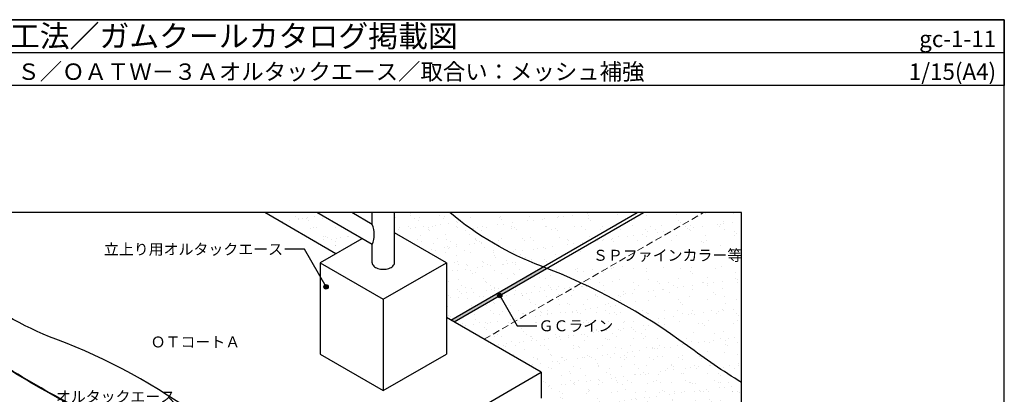
# Model space of a CAD drawing. Units: millimetres. Extents: x 0 to 4140, y 0 to 2865.
import ezdxf
from ezdxf.enums import TextEntityAlignment as Align

# ---------------------------------------------------------------- set-up
doc = ezdxf.new("R2010")
doc.units = ezdxf.units.MM
doc.header["$LTSCALE"] = 1.5
doc.linetypes.add('DASHED', pattern=[19.049999999999997, 12.7, -6.35])
doc.layers.get('0').update_dxf_attribs({"plot": 0})
for name, color, linetype in [('BOUSUI', 1, 'Continuous'), ('BUHIN', 2, 'Continuous'), ('HATCH', 9, 'Continuous'), ('MOJI', 7, 'Continuous'), ('WAKU', 7, 'Continuous')]:
    doc.layers.add(name, color=color, linetype=linetype)
doc.layers.add('bousui2', color=40, linetype='DASHED', lineweight=5)
doc.styles.add('MSゴシック', font='MS Gothic.ttf')
pattern_1 = [(37.50000000000001, (-2340, 535.9782608695659), (-1.600031295984046, 48.94132373293424), [0, -38.608, 0, -43.18, 0, -41.275]), (7.499999999999999, (-2340, 535.9782608695659), (44.95232831380027, 71.68251005683543), [0, -20.828, 0, -34.798, 0, -13.335]), (327.5, (-2371.242, 535.9782608695659), (79.0992370241458, 0.1437184678545762), [0, -12.7, 0, -45.72, 0, -59.69]), (317.5, (-2371.242, 535.9782608695659), (76.35564524722972, 22.29293232572163), [0, -6.35, 0, -29.972, 0, -34.29])]

msp = doc.modelspace()

# ---------------------------------------------------------------- hatches: boundary and pattern name
at = {"layer": 'HATCH'}
h = msp.add_hatch(dxfattribs=at)
h.set_pattern_fill('AR-SAND', color=256, style=0)
h.set_pattern_definition(pattern_1)
h.paths.add_polyline_path([(2307.86119114042, 2223.371363161621), (2379.154420626472, 2264.532528396792), (2255.406781999655, 2335.978260869566), (2112.820323027549, 2335.978260869566)])
h = msp.add_hatch(dxfattribs=at)
h.set_pattern_fill('AR-SAND', color=256, style=0)
h.set_pattern_definition([(37.50000000000001, (390.0000003213081, 16038.74999974466), (-1.600031295984046, 48.94132373293424), [0, -38.608, 0, -43.18, 0, -41.275]), (7.499999999999999, (390.0000003213081, 16038.74999974466), (44.95232831380027, 71.68251005683543), [0, -20.828, 0, -34.798, 0, -13.335]), (327.5, (358.7580003213081, 16038.74999974466), (79.0992370241458, 0.1437184678545762), [0, -12.7, 0, -45.72, 0, -59.69]), (317.5, (358.7580003213081, 16038.74999974466), (76.35564524722972, 22.29293232572163), [0, -6.35, 0, -29.972, 0, -34.29])])
h.paths.add_polyline_path([(2407.146379923297, 2335.978260869566), (2351.400657576277, 2335.978260869566), (2407.146379923297, 2303.793453066342)])
h = msp.add_hatch(dxfattribs=at)
h.set_pattern_fill('AR-SAND', color=256, style=0)
h.set_pattern_definition(pattern_1)
edge = h.paths.add_edge_path()
edge.add_arc((2283.406951168551, 634.6521171313525), 1661.700157306502, 69.11851982983883, 69.28389260908304)
edge.add_arc((3177.484740252825, 2998.750136416085), 865.8153298309793, 229.9504910385803, 249.2838926090653, ccw=False)
edge.add_line((2620.376468590237, 2335.978260869566), (2468.383623492873, 2335.978260869566))
edge.add_line((2468.383623492873, 2335.978260869566), (2468.383623492873, 2280.69369363196))
edge.add_line((2468.383623492873, 2280.69369363196), (2610.970082464973, 2198.371363161621))
edge.add_line((2610.970082464973, 2198.371363161621), (2610.970082464973, 2048.371363161621))
edge.add_line((2610.970082464973, 2048.371363161621), (2623.094438117951, 2041.371363161625))
edge.add_line((2623.094438117951, 2041.371363161625), (2875.696734861512, 2187.211367184438))
h = msp.add_hatch(dxfattribs=at)
h.set_pattern_fill('AR-SAND', color=256, scale=1.2, style=0)
h.set_pattern_definition([(37.50000000000001, (390.0000003213081, 16038.74999974466), (-1.920037555180855, 58.72958847952108), [0, -46.32960000000001, 0, -51.816, 0, -49.52999999999999]), (7.499999999999999, (390.0000003213081, 16038.74999974466), (53.94279397656032, 86.01901206820251), [0, -24.9936, 0, -41.7576, 0, -16.002]), (327.5, (352.5096003213081, 16038.74999974466), (94.91908442897495, 0.1724621614254915), [0, -15.24, 0, -54.864, 0, -71.628]), (317.5, (352.5096003213081, 16038.74999974466), (91.62677429667566, 26.75151879086595), [0, -7.619999999999999, 0, -35.96639999999999, 0, -41.148])])
edge = h.paths.add_edge_path()
edge.add_line((3420, 2335.978260869566), (2620.376468590237, 2335.978260869566))
edge.add_arc((3177.484740252777, 2998.750136416011), 865.8153298308911, 229.9504910385796, 249.2838926090668)
edge.add_arc((2287.396339078684, 641.9703410010934), 1653.444293502749, 53.484201039368315, 69.32349058153568, ccw=False)
edge.add_arc((4593.497387891153, 3759.273693018722), 2224.143099755274, 233.5237990118386, 238.1553630459424)
edge.add_line((3420, 1869.904377929255), (3420, 2335.978260869566))
h.paths.add_polyline_path([(3003.696487978194, 2192.11407957361), (3410.980751937585, 2192.11407957361), (3410.980751937585, 2244.423724243661), (3003.696487978194, 2244.423724243663)], flags=16)
h = msp.add_hatch(color=256, dxfattribs=at)
edge = h.paths.add_edge_path()
edge.add_arc((2283.406951298981, 634.6521174777463), 1661.700156936367, 68.73468102368633, 69.11851982978358)
edge.add_line((2875.696734861509, 2187.211367184436), (2623.09443811795, 2041.371363161625))
edge.add_line((2623.09443811795, 2041.371363161625), (2631.754692155794, 2036.371363161625))
edge.add_line((2631.754692155794, 2036.371363161625), (2886.08435018938, 2183.208659690219))
h = msp.add_hatch(dxfattribs=at)
h.set_pattern_fill('AR-SAND', color=256, style=0)
h.set_pattern_definition([(37.50000000000001, (660, 11035.97826086956), (-1.600031295984046, 48.94132373293424), [0, -38.608, 0, -43.18, 0, -41.275]), (7.499999999999999, (660, 11035.97826086956), (44.95232831380027, 71.68251005683543), [0, -20.828, 0, -34.798, 0, -13.335]), (327.5, (628.7579999999998, 11035.97826086956), (79.0992370241458, 0.1437184678545762), [0, -12.7, 0, -45.72, 0, -59.69]), (317.5, (628.7579999999998, 11035.97826086956), (76.35564524722972, 22.29293232572163), [0, -6.35, 0, -29.972, 0, -34.29])])
edge = h.paths.add_edge_path()
edge.add_arc((4593.497387891161, 3759.273693018691), 2224.143099755255, 233.5237990118378, 238.1553630459417, ccw=False)
edge.add_arc((2283.406951305335, 634.6521174944337), 1661.700156918513, 53.52379901183822, 68.73468102368182)
edge.add_line((2886.084350189381, 2183.208659690219), (2631.754692155797, 2036.371363161623))
edge.add_line((2631.754692155797, 2036.371363161625), (2870.777703600304, 1898.371363161623))
edge.add_line((2870.777703600304, 1898.371363161621), (2870.777703600304, 1827.371363161623))
edge.add_line((2870.777703600304, 1827.371363161625), (2888.098211675992, 1817.371363161625))
edge.add_line((2888.098211675992, 1817.371363161625), (2511.377161029763, 1599.871363161623))
edge.add_line((2511.377161029763, 1599.871363161621), (2502.716906991916, 1604.871363161623))
edge.add_line((2502.716906991916, 1604.871363161625), (2372.813096424251, 1529.871363161625))
edge.add_line((2372.813096424251, 1529.871363161625), (2501.850881588132, 1455.371363161625))
edge.add_line((2501.850881588132, 1455.371363161625), (2505.31498320327, 1449.371363161625))
edge.add_line((2505.31498320327, 1449.371363161625), (2891.56231329113, 1226.371363161623))
edge.add_line((2891.56231329113, 1226.371363161621), (2893.2943640987, 1227.371363161623))
edge.add_line((2893.2943640987, 1227.371363161625), (2982.555664852554, 1175.83632714317))
edge.add_line((2982.555664852554, 1175.836327143168), (2987.28771566012, 1171.104276335602))
edge.add_line((2987.28771566012, 1171.104276335604), (3420, 921.2777224903148))
edge.add_line((3420, 921.277722490313), (3419.999999999998, 1869.904377929253))
edge = h.paths.add_edge_path(flags=16)
edge.add_line((2916.221698548557, 1677.312231319449), (2916.221698548557, 1527.615038201797))
edge.add_arc((2898.572303949456, 1527.463634760623), 17.65004398625518, -29.228116859881993, 0.4914936517903925, ccw=False)
edge.add_arc((2887.991283430733, 1534.167097345706), 30.16487884288801, 300.72205854365586, 329.4736895589652, ccw=False)
edge.add_arc((2875.801832599304, 1552.581826753178), 52.23346123094451, 289.88003390501405, 301.89707665668436, ccw=False)
edge.add_line((2893.563918427812, 1503.461130715912), (2893.563918427812, 1496.411361061533))
edge.add_arc((2882.161671108283, 1478.56366468498), 21.17903467784474, 32.57303675506142, 57.42696325425169, ccw=False)
edge.add_arc((2889.408568263903, 1483.188381153048), 12.58220443980729, 0.5639875314358846, 32.592469051993476, ccw=False)
edge.add_arc((2889.408568263904, 1483.436081485846), 12.58220443980622, 327.40753094366676, 359.43601246857236, ccw=False)
edge.add_arc((2882.159156302788, 1488.063312759337), 21.18250783949988, 302.5751068685734, 327.42489311701905, ccw=False)
edge.add_arc((2868.366522259306, 1512.191682274437), 48.96029014434445, 268.67209374734614, 300.9740399545875, ccw=False)
edge.add_arc((2866.097285126482, 1512.191682274437), 48.96029014434459, 239.0259600454039, 271.32790625265733, ccw=False)
edge.add_arc((2852.304651082998, 1488.063312759337), 21.18250783949942, 212.5751068828881, 237.42489313141039, ccw=False)
edge.add_arc((2845.055239121881, 1483.43608148585), 12.58220443980516, 180.563987531436, 212.5924690561878, ccw=False)
edge.add_arc((2845.055239121882, 1483.188381153052), 12.58220443980552, 147.4075309356218, 179.4360124685806, ccw=False)
edge.add_arc((2852.302136277503, 1478.56366468498), 21.17903467784496, 122.5730367457493, 147.4269632375754, ccw=False)
edge.add_line((2840.899888957973, 1496.411361061533), (2840.899888957973, 1503.461130715912))
edge.add_arc((2858.66197478648, 1552.581826753181), 52.23346123094715, 238.10292334331092, 250.1199660949892, ccw=False)
edge.add_arc((2846.472523955058, 1534.167097345709), 30.16487884289389, 210.5263104410042, 239.2779414563245, ccw=False)
edge.add_arc((2835.891503436326, 1527.463634760623), 17.65004398625164, 180.4914936518082, 209.2281168598284, ccw=False)
edge.add_line((2818.242108837229, 1527.312231319445), (2818.242108837229, 1677.000416444291))
edge.add_arc((2835.917250343285, 1677.156323881869), 17.6758291004457, 150.5053768028939, 180.5053768029146, ccw=False)
edge.add_arc((2846.519743279516, 1670.401205661832), 30.23728225107598, 120.7446110611476, 149.255388938875, ccw=False)
edge.add_arc((2865.76105757554, 1635.729199984273), 69.88278299033644, 88.79398766748261, 119.77077146719651, ccw=False)
edge.add_arc((2868.702749810246, 1635.729199984276), 69.88278299033306, 60.229228532811305, 91.2060123325171, ccw=False)
edge.add_arc((2887.94406410627, 1670.401205661828), 30.23728225107719, 30.744611061107605, 59.255388938875285, ccw=False)
edge.add_arc((2898.546557042501, 1677.156323881869), 17.67582910044587, 0.505376802920523, 29.494623197071974, ccw=False)
at = {"layer": 'MOJI'}
h = msp.add_hatch(color=256, dxfattribs=at)
edge = h.paths.add_edge_path()
edge.add_arc((2280.948290564189, 2132.518915024308), 6, 0, 360)
h = msp.add_hatch(color=256, dxfattribs=at)
edge = h.paths.add_edge_path()
edge.add_arc((2756.813348148772, 2108.574011863662), 6, -30.00000000000014, 329.9999999999999)

# ---------------------------------------------------------------- linework, layer by layer
msp.add_line((0, 2774.999999999998), (4140, 2774.999999999993))
msp.add_lwpolyline([(719.9999999999991, 535.9782608695659), (3420, 535.9782608695659), (3420, 2335.978260869566), (719.9999999999991, 2335.978260869566)], close=True)
at = {"layer": 'BOUSUI'}
for p, q in [((2307.86119114042, 2223.371363161621), (2112.820323027549, 2335.978260869566)), ((2623.094438117952, 2041.371363161625), (3133.368553208355, 2335.978260869566)), ((2631.754692155796, 2036.371363161625), (3150.689061284044, 2335.978260869566)), ((2610.970082464973, 2198.371363161621), (2468.383623492874, 2280.69369363196)), ((2379.154420626473, 2264.532528396792), (2264.559920951197, 2198.371363161621)), ((2264.559920951197, 2198.371363161621), (2264.559920951197, 1948.371363161621)), ((2264.559920951197, 2198.371363161621), (2437.765001708085, 2098.371363161621)), ((2437.765001708085, 2098.371363161621), (2610.970082464973, 2198.371363161621)), ((2610.970082464973, 2198.371363161621), (2610.970082464973, 1948.371363161621)), ((2437.765001708085, 2098.371363161621), (2437.765001708085, 1848.371363161621)), ((2870.777703600304, 1898.371363161621), (2610.970082464973, 2048.371363161621)), ((2264.559920951197, 1948.371363161621), (2437.765001708085, 1848.371363161621)), ((2437.765001708085, 1848.371363161621), (2610.970082464973, 1948.371363161621)), ((2156.306745478142, 1485.871363161621), (2870.777703600304, 1898.371363161621)), ((2870.777703600304, 1898.371363161621), (2870.777703600304, 1827.371363161625))]:
    msp.add_line(p, q, dxfattribs=at)
for points in [[(2416.114366613473, 1405.871363161621, 0.06535593095277926), (2384.822243709611, 1422.388474026035, -0.0783367687310013), (2345.625824370351, 1444.390365202131, 0.1122325574955887), (2286.210556045808, 1476.871363161625, 0.0116023494151933), (2286.420734419326, 1504.65658933858, -0.008256282506689338), (2286.210556045808, 1560.871363161621, -0.04563749823435813), (1939.823559128092, 1771.065436052662, 0.06887498084894118), (1539.767537890102, 1989.148225998526, -0.08490514916047052), (1288.019105909023, 2136.97955064065, 0.03539728116409073), (948.6892350459184, 2335.978260869566)], [(3420.000000000001, 1869.904377929253, -0.02021176207513205), (3271.269144248354, 1970.831633598771, 0.06887498084894118), (2871.213123010364, 2188.914423544633, -0.0845585534579605), (2620.376468590237, 2335.978260869566)], [(2156.306745478142, 1485.871363161621, 0.01441810000953556), (1604.967878652802, 1797.65000333635, -0.03231517372098038), (1197.237482794376, 2047.875361120392, 0.07440084107017918), (1003.166999661524, 2145.606997510631, -0.05942786896416469), (719.999999999999, 2314.57377352269, -0.05942786896416469)], [(2156.306745478142, 1483.871363161621, 0.01444164703566607), (1604.168588426311, 1796.13630822929, -0.03231517372098139), (1196.249806668241, 2046.477279000783, 0.07443059322207164), (1002.549464303797, 2144.0081477973, -0.0592060784002231), (719.9999999999989, 2312.413259529418, -0.0592060784002231)]]:
    msp.add_lwpolyline(points, format="xyb", dxfattribs=at)
at = {"layer": 'bousui2'}
msp.add_line((2714.027105515318, 1988.871363161625), (3315.233888003089, 2335.978260869566), dxfattribs=at)
at = {"layer": 'BUHIN'}
for p, q in [((2407.146379923297, 2248.371363161625), (2255.406781999654, 2335.978260869566)), ((2407.146379923297, 2303.793453066342), (2351.400657576277, 2335.978260869566)), ((2407.146379923297, 2303.793453066344), (2407.146379923297, 2335.978260869566)), ((2468.383623492873, 2198.371363161619), (2468.383623492873, 2335.978260869566)), ((2407.146379923297, 2198.371363161625), (2407.146379923297, 2248.371363161625))]:
    msp.add_line(p, q, dxfattribs=at)
msp.add_lwpolyline([(2407.146379923297, 2198.371363161621, 0.1071488803111619), (2408.140314849752, 2193.903778857413, 0.09169943803221939), (2411.345533775941, 2189.436194553205, 0.06349410575840853), (2416.11436661347, 2185.871363161621, 0.04881800810653839), (2422.288835704112, 2183.11807623915, 0.04405479197576891), (2430.026918706099, 2181.267542229303, 0.03662894349142735), (2437.76500170808, 2180.693693631958, 0.03779784877399521), (2445.503084710066, 2181.267542229301, 0.04389675798890543), (2453.241167712053, 2183.118076239149, 0.04871420800328416), (2459.415636802692, 2185.871363161621, 0.06427720859011878), (2464.184469640226, 2189.436194553204, 0.09203749650323881), (2467.389688566418, 2193.90377885741, 0.1075249363222861), (2468.383623492873, 2198.371363161619)], format="xyb", dxfattribs=at)
msp.add_arc((2344.5559058439, 2276.082408113984), 68.45048909858339, 336.1193117915421, 23.88068820845784, dxfattribs=at)
at = {"layer": 'MOJI'}
for p, q in [((2221.442935526236, 2235.58521327247), (2167.377264974952, 2235.58521327247)), ((2280.948290564189, 2132.518915024308), (2221.442935526236, 2235.585213272467)), ((2756.813348148772, 2108.574011863662), (2804.647953662086, 2025.722044754586)), ((2804.647953662086, 2025.722044754586), (2858.713624213371, 2025.722044754586))]:
    msp.add_line(p, q, dxfattribs=at)
for centre in [(2280.948290564189, 2132.518915024308), (2756.813348148772, 2108.574011863662)]:
    msp.add_circle(centre, 6, dxfattribs=at)
at = {"layer": 'WAKU'}
for points in [[(0, 0), (4140, 0), (4140, 2865), (0, 2865)], [(4140, 2685), (0, 2685), (0, 2865), (4140, 2865)], [(0, 0), (4140, 0), (4140, 2865), (0, 2865)]]:
    msp.add_lwpolyline(points, close=True, dxfattribs=at)

# ---------------------------------------------------------------- texts
at = {"layer": 'MOJI', "style": 'MSゴシック'}
msp.add_text('立上り用オルタックエース', height=30, dxfattribs=at).set_placement((2162.877264974952, 2235.58521327247), align=Align.MIDDLE_RIGHT)
msp.add_text('ＳＰファインカラー等', height=30, rotation=359.9999999999999, dxfattribs=at).set_placement((3012.414762089869, 2219.030323228433), align=Align.MIDDLE_LEFT)
for s, p in [('ＧＣライン', (2863.213624213371, 2025.722044754586)), ('ＯＴコートＡ ', (1799.833915873471, 1981.410374057076)), ('オルタックエース', (1540.02629473814, 1831.410374057076))]:
    msp.add_text(s, height=30, dxfattribs=at).set_placement(p, align=Align.MIDDLE_LEFT)
at = {"layer": 'WAKU', "style": 'MSゴシック'}
for s, height, p in [('改質アスファルトシート防水常温粘着工法／ガムクールカタログ掲載図', 60, (22.5, 2790)), ('部分保護コンクリート塗膜防水併用工法ＧＳＳ－２Ｓ／ＯＡＴＷ－３Ａオルタックエース／取合い：メッシュ補強', 45, (22.5, 2700.000000000005))]:
    msp.add_text(s, height=height, dxfattribs=at).set_placement(p)
for s, p in [('gc-1-11', (4117.5, 2790)), ('1/15(A4)', (4117.5, 2700.000000000007))]:
    msp.add_text(s, height=45, dxfattribs=at).set_placement(p, align=Align.RIGHT)

doc.saveas('drawing.dxf')
